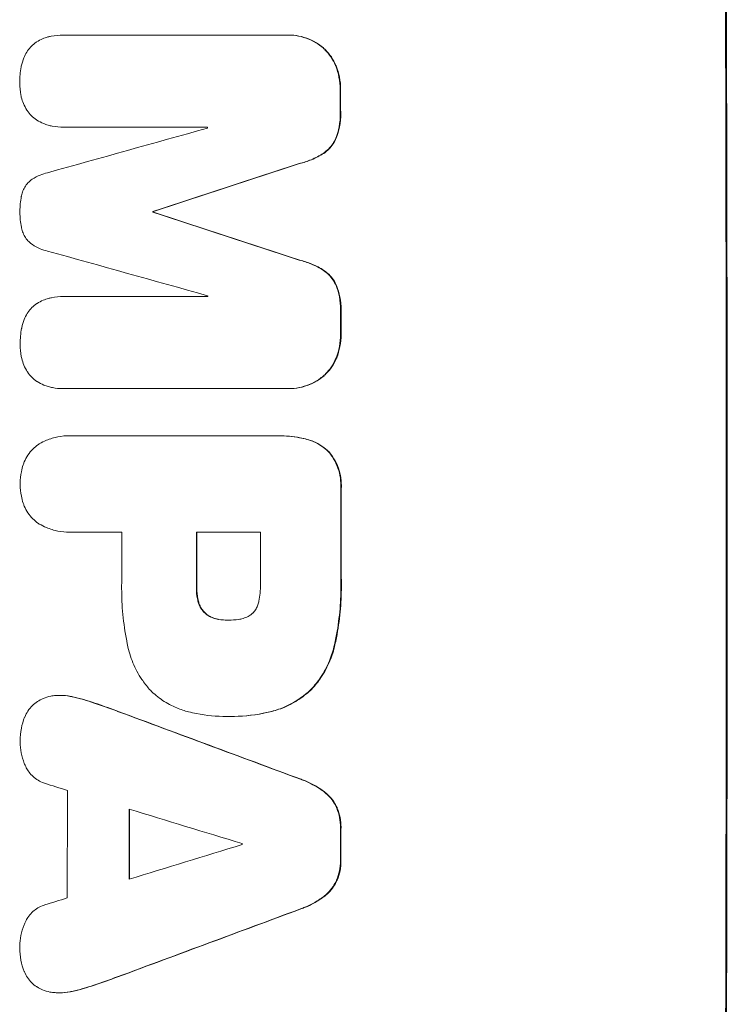
# Model space of a CAD drawing. Units: millimetres. Extents: x -3839 to 3052, y -3728 to 3682.
# Drawn here: x -1928 to -1850, y 1000 to 1109 of the extents above; entities that cross this region are included whole.
import ezdxf

# ---------------------------------------------------------------- set-up
doc = ezdxf.new("R2010")
doc.units = ezdxf.units.MM
doc.header["$LTSCALE"] = 20
doc.layers.add('2d', color=230, linetype='Continuous')

msp = doc.modelspace()

# ---------------------------------------------------------------- linework, layer by layer
at = {"layer": '2d', "lineweight": 0}
for p, q in [((-1923.4, 1107.69), (-1923.45, 1107.69)), ((-1923.36, 1107.69), (-1898.72, 1107.69)), ((-1898.48, 1107.69), (-1898.53, 1107.69)), ((-1923.35, 1097.48), (-1923.41, 1097.48)), ((-1907.47, 1097.48), (-1923.34, 1097.48)), ((-1913.45, 1088.14), (-1913.5, 1088.14)), ((-1913.45, 1088.06), (-1913.5, 1088.06)), ((-1923.34, 1078.71), (-1923.39, 1078.71)), ((-1923.31, 1078.71), (-1907.43, 1078.71)), ((-1923.44, 1068.51), (-1923.49, 1068.51)), ((-1898.65, 1068.51), (-1923.3, 1068.51)), ((-1898.42, 1068.51), (-1898.47, 1068.51)), ((-1922.69, 1063.29), (-1922.74, 1063.29)), ((-1922.48, 1063.28), (-1899.84, 1063.28)), ((-1899.52, 1063.29), (-1899.57, 1063.29)), ((-1922.68, 1052.61), (-1922.74, 1052.61)), ((-1916.95, 1052.61), (-1922.47, 1052.61)), ((-1901.59, 1052.61), (-1908.68, 1052.61)), ((-1905.15, 1042.85), (-1905.2, 1042.85)), ((-1923.74, 1034.51), (-1923.79, 1034.51)), ((-1905.31, 1032.17), (-1905.36, 1032.17)), ((-1904.93, 1032.17), (-1904.99, 1032.17)), ((-1923.81, 1001.55), (-1923.86, 1001.55))]:
    msp.add_line(p, q, dxfattribs=at)
at = {"layer": '2d', "lineweight": 0, "extrusion": (0, 0, -1)}
for centre, major_axis, ratio, start_param, end_param in [((-1907.48, 1051.95), (0, -1098), 0.052336, -1.68328, -1.458313), ((-1950.12, 1051.95), (0, -1097), 0.052336, -1.616053, -1.613939), ((-2081.29, 1051.95), (-3347.33, -1096.87), 0.005076, -1.624125, -1.619282), ((-1970.88, 1051.95), (0, -1097), 0.052336, -1.603793, -1.603714), ((-1860.79, 1051.95), (3345.43, -1096.87), 0.005081, -1.588217, -1.583372), ((-1950.12, 1051.95), (0, -1097), 0.052336, -1.593568, -1.591464), ((-1950.11, 1051.95), (0, -1097), 0.052336, -1.575792, -1.566766), ((-1966.09, 1051.95), (0, -1097), 0.052336, -1.571397, -1.565877), ((-2026.51, 1051.95), (2953.24, -1096.84), 0.006346, -1.5362, -1.529334), ((-1973.52, 1051.95), (0, -1097), 0.052336, -1.543411, -1.536312), ((-1950.12, 1051.95), (0, -1097), 0.052336, -1.541478, -1.538247), ((-1843.98, 1051.95), (-2951.04, -1096.84), 0.006354, -1.550412, -1.543536)]:
    msp.add_ellipse(centre, major_axis=major_axis, ratio=ratio, start_param=start_param, end_param=end_param, dxfattribs=at)
at = {"layer": '2d', "lineweight": 0}
for centre, major_axis, ratio, start_param, end_param in [((-1907.48, 1051.95), (0, 1100), 0.052336, -1.683074, -1.458518), ((-1950.12, 1051.95), (0, 1098), 0.052336, -1.527693, -1.52558), ((-2127.79, 1051.95), (-3935.68, -1096.9), 0.003773, 1.621248, 1.625756), ((-1964.83, 1051.95), (0, 1097), 0.052336, -1.529373, -1.52928), ((-2081.29, 1051.95), (3350.38, 1097.87), 0.005076, -1.522341, -1.517502), ((-1970.88, 1051.95), (0, 1098), 0.052336, -1.537909, -1.53783), ((-1860.79, 1051.95), (-3348.48, 1097.87), 0.005081, -1.558246, -1.553405), ((-1868.76, 1051.95), (3924.4, -1096.9), 0.003793, 1.581712, 1.58623), ((-1964.83, 1051.95), (0, 1097), 0.052336, -1.546403, -1.546311), ((-1950.12, 1051.95), (0, 1098), 0.052336, -1.550147, -1.548045), ((-1950.11, 1051.95), (0, 1098), 0.052336, -1.574823, -1.565805), ((-1974.37, 1051.95), (0, 1097), 0.052336, -1.575188, -1.570196), ((-1966.09, 1051.95), (0, 1098), 0.052336, -1.575711, -1.570196), ((-1959.01, 1051.95), (0, 1097), 0.052336, -1.575233, -1.570196), ((-2026.51, 1051.95), (-2955.93, 1097.84), 0.006346, -1.612236, -1.605376), ((-2069.27, 1051.95), (3487.06, -1096.88), 0.004713, 1.530312, 1.531036), ((-1980.36, 1051.95), (0, 1097), 0.052336, -1.607164, -1.596298), ((-2071.64, 1051.95), (3583.99, -1096.88), 0.004483, 1.52527, 1.528764), ((-1973.52, 1051.95), (0, 1098), 0.052336, -1.605234, -1.598171), ((-1950.12, 1051.95), (0, 1098), 0.052336, -1.603316, -1.600088), ((-1850.59, 1051.95), (-3565.97, -1096.88), 0.004525, 1.551021, 1.554533), ((-1961.01, 1051.95), (0, 1097), 0.052336, -1.601769, -1.601675), ((-1851.71, 1051.95), (-3538.83, -1096.88), 0.004588, 1.548517, 1.549231), ((-1843.98, 1051.95), (2953.73, 1097.84), 0.006354, -1.598016, -1.591147)]:
    msp.add_ellipse(centre, major_axis=major_axis, ratio=ratio, start_param=start_param, end_param=end_param, dxfattribs=at)
for points, knots in [([(-1925.13, 1107.48), (-1925.01, 1107.51), (-1924.89, 1107.54), (-1924.33, 1107.65), (-1923.88, 1107.69), (-1923.45, 1107.69), (-1923.42, 1107.69), (-1923.39, 1107.69), (-1923.36, 1107.69)], [-1.645817, -1.645817, -1.645817, -1.645817, -1.30148, -1.30148, 0, 0, 0, 0.084765, 0.084765, 0.084765, 0.084765]), ([(-1898.72, 1107.69), (-1898.65, 1107.69), (-1898.59, 1107.69), (-1898.53, 1107.69), (-1898.15, 1107.69), (-1897.77, 1107.66), (-1897, 1107.51), (-1896.62, 1107.39), (-1895.88, 1107.09), (-1895.53, 1106.9), (-1895.01, 1106.55), (-1894.83, 1106.41), (-1894.66, 1106.27)], [-0.190975, -0.190975, -0.190975, -0.190975, 0, 0, 0, 1.1224, 1.1224, 2.244799, 2.244799, 3.367199, 3.367199, 4.024468, 4.024468, 4.024468, 4.024468]), ([(-1894.61, 1106.27), (-1894.78, 1106.41), (-1894.96, 1106.55), (-1895.48, 1106.9), (-1895.83, 1107.09), (-1896.56, 1107.39), (-1896.95, 1107.51), (-1897.71, 1107.66), (-1898.1, 1107.69), (-1898.48, 1107.69)], [-4.024467, -4.024467, -4.024467, -4.024467, -3.367199, -3.367199, -2.2448, -2.2448, -1.1224, -1.1224, 0, 0, 0, 0]), ([(-1927.47, 1105.81), (-1927.44, 1105.85), (-1927.42, 1105.89), (-1927.26, 1106.13), (-1927.11, 1106.31), (-1926.79, 1106.63), (-1926.61, 1106.78), (-1926.4, 1106.92), (-1926.39, 1106.93), (-1926.38, 1106.93)], [18.153284, 18.153284, 18.153284, 18.153284, 18.29473, 18.29473, 18.972541, 18.972541, 19.649899, 19.649899, 19.687511, 19.687511, 19.687511, 19.687511]), ([(-1926.38, 1106.93), (-1926.17, 1107.07), (-1925.94, 1107.19), (-1925.52, 1107.37), (-1925.32, 1107.43), (-1925.13, 1107.48)], [23.208952, 23.208952, 23.208952, 23.208952, 23.930918, 23.930918, 24.508643, 24.508643, 24.508643, 24.508643]), ([(-1928.07, 1104.23), (-1928.01, 1104.55), (-1927.92, 1104.86), (-1927.7, 1105.38), (-1927.59, 1105.6), (-1927.47, 1105.81)], [23.59196, 23.59196, 23.59196, 23.59196, 24.504981, 24.504981, 25.197876, 25.197876, 25.197876, 25.197876]), ([(-1894.66, 1106.27), (-1894.59, 1106.2), (-1894.52, 1106.13), (-1894.21, 1105.83), (-1893.99, 1105.56), (-1893.59, 1104.97), (-1893.42, 1104.66), (-1893.28, 1104.31), (-1893.27, 1104.29), (-1893.26, 1104.27)], [3.753803, 3.753803, 3.753803, 3.753803, 4.041376, 4.041376, 5.052976, 5.052976, 6.064576, 6.064576, 6.12221, 6.12221, 6.12221, 6.12221]), ([(-1893.21, 1104.27), (-1893.22, 1104.29), (-1893.22, 1104.31), (-1893.37, 1104.66), (-1893.54, 1104.97), (-1893.94, 1105.56), (-1894.16, 1105.83), (-1894.47, 1106.13), (-1894.54, 1106.2), (-1894.61, 1106.27)], [26.227314, 26.227314, 26.227314, 26.227314, 26.284947, 26.284947, 27.296544, 27.296544, 28.308142, 28.308142, 28.595717, 28.595717, 28.595717, 28.595717]), ([(-1928.25, 1102.38), (-1928.25, 1102.41), (-1928.25, 1102.44), (-1928.25, 1103.02), (-1928.2, 1103.6), (-1928.08, 1104.19), (-1928.08, 1104.21), (-1928.07, 1104.23)], [39.712576, 39.712576, 39.712576, 39.712576, 39.799476, 39.799476, 41.459042, 41.459042, 41.527103, 41.527103, 41.527103, 41.527103]), ([(-1893.26, 1104.27), (-1893.1, 1103.87), (-1892.98, 1103.45), (-1892.81, 1102.58), (-1892.76, 1102.13), (-1892.76, 1101.65), (-1892.76, 1101.62), (-1892.76, 1101.58)], [7.998399, 7.998399, 7.998399, 7.998399, 9.221993, 9.221993, 10.53989, 10.53989, 10.645394, 10.645394, 10.645394, 10.645394]), ([(-1892.71, 1101.58), (-1892.71, 1101.62), (-1892.71, 1101.65), (-1892.71, 1102.13), (-1892.75, 1102.58), (-1892.93, 1103.45), (-1893.05, 1103.87), (-1893.21, 1104.27)], [31.511532, 31.511532, 31.511532, 31.511532, 31.617035, 31.617035, 32.935334, 32.935334, 34.15857, 34.15857, 34.15857, 34.15857]), ([(-1928.07, 1100.81), (-1928.08, 1100.89), (-1928.1, 1100.98), (-1928.2, 1101.49), (-1928.25, 1101.92), (-1928.25, 1102.36), (-1928.25, 1102.37), (-1928.25, 1102.38)], [28.652609, 28.652609, 28.652609, 28.652609, 28.894819, 28.894819, 30.15145, 30.15145, 30.193896, 30.193896, 30.193896, 30.193896]), ([(-1927.45, 1099.37), (-1927.6, 1099.6), (-1927.73, 1099.85), (-1927.93, 1100.34), (-1928.01, 1100.57), (-1928.07, 1100.81)], [18.151421, 18.151421, 18.151421, 18.151421, 18.932999, 18.932999, 19.633798, 19.633798, 19.633798, 19.633798]), ([(-1926.36, 1098.28), (-1926.37, 1098.28), (-1926.37, 1098.28), (-1926.59, 1098.43), (-1926.78, 1098.59), (-1927.12, 1098.93), (-1927.28, 1099.12), (-1927.43, 1099.35), (-1927.44, 1099.36), (-1927.45, 1099.37)], [13.730173, 13.730173, 13.730173, 13.730173, 13.751427, 13.751427, 14.474839, 14.474839, 15.199027, 15.199027, 15.246717, 15.246717, 15.246717, 15.246717]), ([(-1892.76, 1099.26), (-1892.75, 1099.17), (-1892.75, 1099.08), (-1892.75, 1098.51), (-1892.79, 1098.01), (-1892.97, 1097.1), (-1893.09, 1096.68), (-1893.24, 1096.27)], [11.225392, 11.225392, 11.225392, 11.225392, 11.50369, 11.50369, 12.941834, 12.941834, 14.170838, 14.170838, 14.170838, 14.170838]), ([(-1893.19, 1096.27), (-1893.04, 1096.68), (-1892.92, 1097.1), (-1892.74, 1098.01), (-1892.7, 1098.51), (-1892.7, 1099.08), (-1892.7, 1099.17), (-1892.7, 1099.26)], [31.840962, 31.840962, 31.840962, 31.840962, 33.069964, 33.069964, 34.508106, 34.508106, 34.786404, 34.786404, 34.786404, 34.786404]), ([(-1925.1, 1097.71), (-1925.28, 1097.76), (-1925.45, 1097.82), (-1925.88, 1097.99), (-1926.13, 1098.12), (-1926.36, 1098.28)], [14.572282, 14.572282, 14.572282, 14.572282, 15.089744, 15.089744, 15.879698, 15.879698, 15.879698, 15.879698]), ([(-1923.34, 1097.48), (-1923.36, 1097.48), (-1923.38, 1097.48), (-1923.81, 1097.48), (-1924.23, 1097.52), (-1924.8, 1097.63), (-1924.95, 1097.67), (-1925.1, 1097.71)], [19.484361, 19.484361, 19.484361, 19.484361, 19.550853, 19.550853, 20.772323, 20.772323, 21.214634, 21.214634, 21.214634, 21.214634]), ([(-1893.24, 1096.27), (-1893.34, 1096.05), (-1893.45, 1095.84), (-1893.73, 1095.43), (-1893.89, 1095.23), (-1894.24, 1094.89), (-1894.43, 1094.73), (-1894.63, 1094.58)], [7.499221, 7.499221, 7.499221, 7.499221, 8.175463, 8.175463, 8.918899, 8.918899, 9.640621, 9.640621, 9.640621, 9.640621]), ([(-1894.58, 1094.58), (-1894.37, 1094.73), (-1894.18, 1094.89), (-1893.84, 1095.23), (-1893.68, 1095.43), (-1893.4, 1095.84), (-1893.29, 1096.05), (-1893.19, 1096.27)], [14.139242, 14.139242, 14.139242, 14.139242, 14.861562, 14.861562, 15.604842, 15.604842, 16.280637, 16.280637, 16.280637, 16.280637]), ([(-1894.63, 1094.58), (-1895.06, 1094.31), (-1895.51, 1094.08), (-1896.41, 1093.7), (-1896.86, 1093.56), (-1897.31, 1093.45)], [21.75316, 21.75316, 21.75316, 21.75316, 23.1951, 23.1951, 24.515263, 24.515263, 24.515263, 24.515263]), ([(-1897.26, 1093.45), (-1896.81, 1093.56), (-1896.36, 1093.7), (-1895.46, 1094.08), (-1895.01, 1094.31), (-1894.58, 1094.58)], [28.497615, 28.497615, 28.497615, 28.497615, 29.817779, 29.817779, 31.259717, 31.259717, 31.259717, 31.259717]), ([(-1927.09, 1091.55), (-1927.02, 1091.61), (-1926.94, 1091.66), (-1926.59, 1091.89), (-1926.3, 1092.05), (-1925.73, 1092.29), (-1925.46, 1092.38), (-1925.18, 1092.44)], [27.050214, 27.050214, 27.050214, 27.050214, 27.313462, 27.313462, 28.255173, 28.255173, 29.06328, 29.06328, 29.06328, 29.06328]), ([(-1928.07, 1089.82), (-1928.07, 1089.84), (-1928.06, 1089.85), (-1928.02, 1090.06), (-1927.96, 1090.25), (-1927.81, 1090.62), (-1927.72, 1090.8), (-1927.5, 1091.12), (-1927.38, 1091.27), (-1927.19, 1091.46), (-1927.14, 1091.5), (-1927.09, 1091.55)], [14.021832, 14.021832, 14.021832, 14.021832, 14.069698, 14.069698, 14.632682, 14.632682, 15.195666, 15.195666, 15.75865, 15.75865, 15.967636, 15.967636, 15.967636, 15.967636]), ([(-1928.22, 1088.11), (-1928.22, 1088.14), (-1928.22, 1088.16), (-1928.22, 1088.72), (-1928.17, 1089.27), (-1928.07, 1089.82)], [39.670239, 39.670239, 39.670239, 39.670239, 39.752708, 39.752708, 41.348273, 41.348273, 41.348273, 41.348273]), ([(-1928.06, 1086.39), (-1928.17, 1086.93), (-1928.22, 1087.48), (-1928.22, 1088.04), (-1928.22, 1088.07), (-1928.22, 1088.11)], [37.273304, 37.273304, 37.273304, 37.273304, 38.851695, 38.851695, 38.958269, 38.958269, 38.958269, 38.958269]), ([(-1927.08, 1084.65), (-1927.14, 1084.7), (-1927.19, 1084.75), (-1927.37, 1084.94), (-1927.5, 1085.08), (-1927.71, 1085.4), (-1927.8, 1085.58), (-1927.95, 1085.94), (-1928.01, 1086.12), (-1928.05, 1086.34), (-1928.06, 1086.37), (-1928.06, 1086.39)], [10.817309, 10.817309, 10.817309, 10.817309, 11.039877, 11.039877, 11.592038, 11.592038, 12.1442, 12.1442, 12.696361, 12.696361, 12.772468, 12.772468, 12.772468, 12.772468]), ([(-1925.16, 1083.76), (-1925.44, 1083.82), (-1925.72, 1083.91), (-1926.28, 1084.14), (-1926.57, 1084.3), (-1926.92, 1084.53), (-1927, 1084.59), (-1927.08, 1084.65)], [15.487269, 15.487269, 15.487269, 15.487269, 16.303901, 16.303901, 17.209524, 17.209524, 17.502332, 17.502332, 17.502332, 17.502332]), ([(-1897.29, 1082.74), (-1896.84, 1082.64), (-1896.39, 1082.5), (-1895.48, 1082.12), (-1895.03, 1081.89), (-1894.61, 1081.61)], [1.773365, 1.773365, 1.773365, 1.773365, 3.10445, 3.10445, 4.537396, 4.537396, 4.537396, 4.537396]), ([(-1894.56, 1081.61), (-1894.98, 1081.89), (-1895.43, 1082.12), (-1896.33, 1082.5), (-1896.78, 1082.64), (-1897.24, 1082.74)], [45.135602, 45.135602, 45.135602, 45.135602, 46.568768, 46.568768, 47.899621, 47.899621, 47.899621, 47.899621]), ([(-1894.61, 1081.61), (-1894.4, 1081.47), (-1894.21, 1081.31), (-1893.87, 1080.97), (-1893.7, 1080.77), (-1893.43, 1080.36), (-1893.31, 1080.15), (-1893.21, 1079.92)], [2.229384, 2.229384, 2.229384, 2.229384, 2.952858, 2.952858, 3.691331, 3.691331, 4.371128, 4.371128, 4.371128, 4.371128]), ([(-1893.16, 1079.92), (-1893.26, 1080.15), (-1893.37, 1080.36), (-1893.65, 1080.77), (-1893.81, 1080.97), (-1894.16, 1081.31), (-1894.35, 1081.47), (-1894.56, 1081.61)], [19.255436, 19.255436, 19.255436, 19.255436, 19.935233, 19.935233, 20.673706, 20.673706, 21.397179, 21.397179, 21.397179, 21.397179]), ([(-1893.21, 1079.92), (-1893.05, 1079.52), (-1892.93, 1079.09), (-1892.76, 1078.2), (-1892.71, 1077.73), (-1892.71, 1077.16), (-1892.71, 1077.04), (-1892.72, 1076.93)], [8.369266, 8.369266, 8.369266, 8.369266, 9.60801, 9.60801, 10.980715, 10.980715, 11.316351, 11.316351, 11.316351, 11.316351]), ([(-1892.67, 1076.93), (-1892.66, 1077.04), (-1892.66, 1077.16), (-1892.66, 1077.73), (-1892.7, 1078.2), (-1892.88, 1079.09), (-1893, 1079.52), (-1893.16, 1079.92)], [32.605065, 32.605065, 32.605065, 32.605065, 32.9407, 32.9407, 34.313405, 34.313405, 35.552149, 35.552149, 35.552149, 35.552149]), ([(-1926.33, 1077.95), (-1926.11, 1078.09), (-1925.89, 1078.21), (-1925.46, 1078.39), (-1925.27, 1078.45), (-1925.07, 1078.5)], [23.197907, 23.197907, 23.197907, 23.197907, 23.919976, 23.919976, 24.497335, 24.497335, 24.497335, 24.497335]), ([(-1925.07, 1078.5), (-1924.95, 1078.53), (-1924.84, 1078.56), (-1924.27, 1078.67), (-1923.83, 1078.71), (-1923.39, 1078.71), (-1923.36, 1078.71), (-1923.34, 1078.71), (-1923.31, 1078.71)], [-1.645722, -1.645722, -1.645722, -1.645722, -1.301218, -1.301218, 0, 0, 0, 0.084765, 0.084765, 0.084765, 0.084765]), ([(-1927.41, 1076.83), (-1927.39, 1076.87), (-1927.36, 1076.91), (-1927.2, 1077.15), (-1927.05, 1077.33), (-1926.73, 1077.65), (-1926.55, 1077.8), (-1926.35, 1077.94), (-1926.34, 1077.95), (-1926.33, 1077.95)], [18.144523, 18.144523, 18.144523, 18.144523, 18.286115, 18.286115, 18.963471, 18.963471, 19.640645, 19.640645, 19.677993, 19.677993, 19.677993, 19.677993]), ([(-1928.02, 1075.25), (-1927.96, 1075.57), (-1927.86, 1075.88), (-1927.65, 1076.4), (-1927.54, 1076.62), (-1927.41, 1076.83)], [23.581286, 23.581286, 23.581286, 23.581286, 24.49388, 24.49388, 25.185987, 25.185987, 25.185987, 25.185987]), ([(-1928.2, 1073.4), (-1928.2, 1073.43), (-1928.2, 1073.46), (-1928.2, 1074.04), (-1928.15, 1074.61), (-1928.03, 1075.21), (-1928.03, 1075.23), (-1928.02, 1075.25)], [39.69596, 39.69596, 39.69596, 39.69596, 39.782785, 39.782785, 41.44058, 41.44058, 41.508919, 41.508919, 41.508919, 41.508919]), ([(-1892.72, 1074.62), (-1892.71, 1074.59), (-1892.71, 1074.56), (-1892.71, 1074.08), (-1892.76, 1073.62), (-1892.93, 1072.75), (-1893.05, 1072.33), (-1893.21, 1071.93)], [10.546313, 10.546313, 10.546313, 10.546313, 10.643046, 10.643046, 11.973476, 11.973476, 13.195189, 13.195189, 13.195189, 13.195189]), ([(-1893.15, 1071.93), (-1892.99, 1072.33), (-1892.87, 1072.75), (-1892.7, 1073.62), (-1892.66, 1074.08), (-1892.66, 1074.56), (-1892.66, 1074.59), (-1892.66, 1074.62)], [29.375792, 29.375792, 29.375792, 29.375792, 30.597549, 30.597549, 31.927928, 31.927928, 32.024661, 32.024661, 32.024661, 32.024661]), ([(-1928.02, 1071.83), (-1928.04, 1071.91), (-1928.06, 1072), (-1928.16, 1072.51), (-1928.2, 1072.94), (-1928.2, 1073.38), (-1928.2, 1073.39), (-1928.2, 1073.4)], [28.641099, 28.641099, 28.641099, 28.641099, 28.882919, 28.882919, 30.138742, 30.138742, 30.181151, 30.181151, 30.181151, 30.181151]), ([(-1927.41, 1070.39), (-1927.55, 1070.62), (-1927.68, 1070.87), (-1927.89, 1071.35), (-1927.96, 1071.59), (-1928.02, 1071.83)], [18.144535, 18.144535, 18.144535, 18.144535, 18.925391, 18.925391, 19.625949, 19.625949, 19.625949, 19.625949]), ([(-1893.21, 1071.93), (-1893.21, 1071.91), (-1893.22, 1071.89), (-1893.37, 1071.54), (-1893.53, 1071.23), (-1893.93, 1070.64), (-1894.15, 1070.37), (-1894.45, 1070.07), (-1894.53, 1070), (-1894.6, 1069.93)], [10.017009, 10.017009, 10.017009, 10.017009, 10.076482, 10.076482, 11.08414, 11.08414, 12.091798, 12.091798, 12.383552, 12.383552, 12.383552, 12.383552]), ([(-1894.55, 1069.93), (-1894.47, 1070), (-1894.4, 1070.07), (-1894.1, 1070.37), (-1893.87, 1070.64), (-1893.48, 1071.23), (-1893.31, 1071.54), (-1893.17, 1071.89), (-1893.16, 1071.91), (-1893.15, 1071.93)], [19.860436, 19.860436, 19.860436, 19.860436, 20.15219, 20.15219, 21.159847, 21.159847, 22.167505, 22.167505, 22.226978, 22.226978, 22.226978, 22.226978]), ([(-1926.32, 1069.3), (-1926.32, 1069.3), (-1926.33, 1069.3), (-1926.54, 1069.45), (-1926.74, 1069.61), (-1927.08, 1069.95), (-1927.24, 1070.14), (-1927.39, 1070.37), (-1927.4, 1070.38), (-1927.41, 1070.39)], [13.725071, 13.725071, 13.725071, 13.725071, 13.746719, 13.746719, 14.470193, 14.470193, 15.193736, 15.193736, 15.241017, 15.241017, 15.241017, 15.241017]), ([(-1894.6, 1069.93), (-1894.77, 1069.79), (-1894.94, 1069.66), (-1895.46, 1069.31), (-1895.81, 1069.12), (-1896.55, 1068.81), (-1896.93, 1068.7), (-1897.7, 1068.55), (-1898.09, 1068.51), (-1898.53, 1068.51), (-1898.59, 1068.51), (-1898.65, 1068.51)], [14.029014, 14.029014, 14.029014, 14.029014, 14.672203, 14.672203, 15.800666, 15.800666, 16.929128, 16.929128, 18.057591, 18.057591, 18.24093, 18.24093, 18.24093, 18.24093]), ([(-1898.42, 1068.51), (-1898.04, 1068.51), (-1897.65, 1068.55), (-1896.88, 1068.7), (-1896.49, 1068.81), (-1895.76, 1069.12), (-1895.4, 1069.31), (-1894.89, 1069.66), (-1894.71, 1069.79), (-1894.55, 1069.93)], [18.057588, 18.057588, 18.057588, 18.057588, 19.18605, 19.18605, 20.314513, 20.314513, 21.442976, 21.442976, 22.086164, 22.086164, 22.086164, 22.086164]), ([(-1925.06, 1068.73), (-1925.24, 1068.78), (-1925.41, 1068.84), (-1925.84, 1069.01), (-1926.09, 1069.14), (-1926.32, 1069.3)], [14.566472, 14.566472, 14.566472, 14.566472, 15.083659, 15.083659, 15.873674, 15.873674, 15.873674, 15.873674]), ([(-1923.3, 1068.51), (-1923.36, 1068.51), (-1923.43, 1068.51), (-1923.86, 1068.51), (-1924.23, 1068.55), (-1924.76, 1068.65), (-1924.91, 1068.69), (-1925.06, 1068.73)], [17.378764, 17.378764, 17.378764, 17.378764, 17.572183, 17.572183, 18.670314, 18.670314, 19.110866, 19.110866, 19.110866, 19.110866]), ([(-1926.08, 1062.39), (-1925.82, 1062.54), (-1925.56, 1062.67), (-1924.87, 1062.95), (-1924.45, 1063.08), (-1923.59, 1063.25), (-1923.16, 1063.29), (-1922.74, 1063.29), (-1922.66, 1063.29), (-1922.57, 1063.29), (-1922.48, 1063.28)], [-3.342079, -3.342079, -3.342079, -3.342079, -2.501367, -2.501367, -1.250684, -1.250684, 0, 0, 0, 0.26721, 0.26721, 0.26721, 0.26721]), ([(-1899.84, 1063.28), (-1899.75, 1063.28), (-1899.66, 1063.29), (-1899.57, 1063.29), (-1898.82, 1063.29), (-1898.04, 1063.21), (-1896.99, 1063.01), (-1896.72, 1062.95), (-1896.45, 1062.87)], [-0.26474, -0.26474, -0.26474, -0.26474, 0, 0, 0, 2.265395, 2.265395, 3.056731, 3.056731, 3.056731, 3.056731]), ([(-1896.4, 1062.87), (-1896.67, 1062.95), (-1896.94, 1063.01), (-1897.98, 1063.21), (-1898.76, 1063.29), (-1899.52, 1063.29)], [-3.056731, -3.056731, -3.056731, -3.056731, -2.265395, -2.265395, 0, 0, 0, 0]), ([(-1896.45, 1062.87), (-1896.21, 1062.81), (-1895.98, 1062.73), (-1895.43, 1062.51), (-1895.12, 1062.34), (-1894.55, 1061.96), (-1894.29, 1061.74), (-1894.06, 1061.51), (-1894.06, 1061.5), (-1894.05, 1061.5)], [1.272546, 1.272546, 1.272546, 1.272546, 1.968292, 1.968292, 2.952438, 2.952438, 3.936585, 3.936585, 3.943441, 3.943441, 3.943441, 3.943441]), ([(-1894, 1061.5), (-1894, 1061.5), (-1894.01, 1061.51), (-1894.24, 1061.74), (-1894.5, 1061.96), (-1895.07, 1062.34), (-1895.38, 1062.51), (-1895.93, 1062.73), (-1896.16, 1062.81), (-1896.4, 1062.87)], [27.549453, 27.549453, 27.549453, 27.549453, 27.556309, 27.556309, 28.540455, 28.540455, 29.524602, 29.524602, 30.220348, 30.220348, 30.220348, 30.220348]), ([(-1927.87, 1060.07), (-1927.83, 1060.18), (-1927.79, 1060.29), (-1927.64, 1060.66), (-1927.5, 1060.91), (-1927.18, 1061.39), (-1927, 1061.61), (-1926.62, 1061.99), (-1926.4, 1062.17), (-1926.14, 1062.35), (-1926.11, 1062.37), (-1926.08, 1062.39)], [20.905544, 20.905544, 20.905544, 20.905544, 21.227911, 21.227911, 22.044379, 22.044379, 22.860848, 22.860848, 23.677305, 23.677305, 23.776444, 23.776444, 23.776444, 23.776444]), ([(-1894.05, 1061.5), (-1893.91, 1061.34), (-1893.78, 1061.16), (-1893.44, 1060.66), (-1893.26, 1060.33), (-1892.97, 1059.62), (-1892.86, 1059.25), (-1892.72, 1058.52), (-1892.68, 1058.15), (-1892.68, 1057.67), (-1892.69, 1057.55), (-1892.69, 1057.43)], [4.739961, 4.739961, 4.739961, 4.739961, 5.378946, 5.378946, 6.454744, 6.454744, 7.530542, 7.530542, 8.60634, 8.60634, 8.958498, 8.958498, 8.958498, 8.958498]), ([(-1892.64, 1057.43), (-1892.63, 1057.55), (-1892.63, 1057.67), (-1892.63, 1058.15), (-1892.66, 1058.52), (-1892.81, 1059.25), (-1892.92, 1059.62), (-1893.21, 1060.33), (-1893.39, 1060.66), (-1893.73, 1061.16), (-1893.86, 1061.34), (-1894, 1061.5)], [25.466659, 25.466659, 25.466659, 25.466659, 25.818817, 25.818817, 26.894623, 26.894623, 27.97043, 27.97043, 29.046236, 29.046236, 29.685197, 29.685197, 29.685197, 29.685197]), ([(-1928.19, 1057.95), (-1928.19, 1057.98), (-1928.19, 1058.01), (-1928.19, 1058.45), (-1928.15, 1058.88), (-1928.01, 1059.56), (-1927.95, 1059.82), (-1927.87, 1060.07)], [29.75617, 29.75617, 29.75617, 29.75617, 29.842971, 29.842971, 31.086447, 31.086447, 31.836467, 31.836467, 31.836467, 31.836467]), ([(-1927.87, 1055.82), (-1927.95, 1056.08), (-1928.01, 1056.33), (-1928.15, 1057.01), (-1928.19, 1057.44), (-1928.19, 1057.88), (-1928.19, 1057.91), (-1928.19, 1057.95)], [27.506744, 27.506744, 27.506744, 27.506744, 28.260238, 28.260238, 29.488942, 29.488942, 29.591786, 29.591786, 29.591786, 29.591786]), ([(-1926.08, 1053.5), (-1926.11, 1053.52), (-1926.14, 1053.55), (-1926.41, 1053.72), (-1926.62, 1053.9), (-1927, 1054.29), (-1927.18, 1054.5), (-1927.5, 1054.97), (-1927.63, 1055.23), (-1927.79, 1055.6), (-1927.83, 1055.71), (-1927.87, 1055.82)], [15.311043, 15.311043, 15.311043, 15.311043, 15.418105, 15.418105, 16.22958, 16.22958, 17.041058, 17.041058, 17.852537, 17.852537, 18.183197, 18.183197, 18.183197, 18.183197]), ([(-1922.47, 1052.61), (-1922.56, 1052.61), (-1922.65, 1052.61), (-1923.15, 1052.61), (-1923.59, 1052.65), (-1924.45, 1052.81), (-1924.87, 1052.94), (-1925.56, 1053.23), (-1925.82, 1053.36), (-1926.08, 1053.5)], [19.841289, 19.841289, 19.841289, 19.841289, 20.102895, 20.102895, 21.359309, 21.359309, 22.615723, 22.615723, 23.449736, 23.449736, 23.449736, 23.449736]), ([(-1916.31, 1040.1), (-1916.34, 1040.25), (-1916.37, 1040.4), (-1916.59, 1041.53), (-1916.73, 1042.5), (-1916.92, 1044.45), (-1916.96, 1045.41), (-1916.96, 1046.62), (-1916.96, 1046.87), (-1916.95, 1047.13)], [130.386103, 130.386103, 130.386103, 130.386103, 130.821498, 130.821498, 133.665597, 133.665597, 136.509696, 136.509696, 137.281713, 137.281713, 137.281713, 137.281713]), ([(-1908.68, 1046.56), (-1908.68, 1046.5), (-1908.68, 1046.45), (-1908.68, 1046.02), (-1908.65, 1045.62), (-1908.55, 1045.13), (-1908.53, 1045.04), (-1908.51, 1044.94)], [9.012998, 9.012998, 9.012998, 9.012998, 9.168545, 9.168545, 10.314641, 10.314641, 10.596869, 10.596869, 10.596869, 10.596869]), ([(-1908.45, 1044.94), (-1908.48, 1045.04), (-1908.5, 1045.13), (-1908.59, 1045.62), (-1908.63, 1046.02), (-1908.63, 1046.45), (-1908.63, 1046.5), (-1908.63, 1046.56)], [26.077532, 26.077532, 26.077532, 26.077532, 26.359768, 26.359768, 27.505855, 27.505855, 27.661402, 27.661402, 27.661402, 27.661402]), ([(-1901.76, 1044.94), (-1901.64, 1045.55), (-1901.59, 1046.17), (-1901.59, 1046.87), (-1901.59, 1046.98), (-1901.59, 1047.08)], [42.669146, 42.669146, 42.669146, 42.669146, 44.45714, 44.45714, 44.776005, 44.776005, 44.776005, 44.776005]), ([(-1892.69, 1047.53), (-1892.68, 1047.21), (-1892.68, 1046.9), (-1892.68, 1045.66), (-1892.72, 1044.71), (-1892.91, 1042.81), (-1893.04, 1041.85), (-1893.28, 1040.63), (-1893.34, 1040.37), (-1893.4, 1040.1)], [43.662092, 43.662092, 43.662092, 43.662092, 44.601941, 44.601941, 47.389802, 47.389802, 50.177663, 50.177663, 50.945443, 50.945443, 50.945443, 50.945443]), ([(-1893.35, 1040.1), (-1893.29, 1040.37), (-1893.23, 1040.63), (-1892.99, 1041.85), (-1892.85, 1042.81), (-1892.67, 1044.71), (-1892.63, 1045.66), (-1892.63, 1046.9), (-1892.63, 1047.21), (-1892.64, 1047.53)], [127.467338, 127.467338, 127.467338, 127.467338, 128.235226, 128.235226, 131.023029, 131.023029, 133.810833, 133.810833, 134.750682, 134.750682, 134.750682, 134.750682]), ([(-1908.51, 1044.94), (-1908.47, 1044.8), (-1908.43, 1044.67), (-1908.31, 1044.38), (-1908.23, 1044.22), (-1908.03, 1043.94), (-1907.93, 1043.8), (-1907.78, 1043.66), (-1907.75, 1043.63), (-1907.72, 1043.61)], [4.550756, 4.550756, 4.550756, 4.550756, 4.947632, 4.947632, 5.442399, 5.442399, 5.937167, 5.937167, 6.052898, 6.052898, 6.052898, 6.052898]), ([(-1907.67, 1043.61), (-1907.7, 1043.63), (-1907.73, 1043.66), (-1907.87, 1043.8), (-1907.98, 1043.94), (-1908.17, 1044.22), (-1908.26, 1044.38), (-1908.38, 1044.67), (-1908.42, 1044.8), (-1908.45, 1044.94)], [9.779534, 9.779534, 9.779534, 9.779534, 9.895265, 9.895265, 10.390033, 10.390033, 10.8848, 10.8848, 11.281676, 11.281676, 11.281676, 11.281676]), ([(-1902.47, 1043.61), (-1902.46, 1043.61), (-1902.45, 1043.62), (-1902.33, 1043.74), (-1902.23, 1043.86), (-1902.05, 1044.13), (-1901.97, 1044.28), (-1901.85, 1044.58), (-1901.8, 1044.74), (-1901.77, 1044.91), (-1901.76, 1044.93), (-1901.76, 1044.94)], [9.246192, 9.246192, 9.246192, 9.246192, 9.277038, 9.277038, 9.740894, 9.740894, 10.204751, 10.204751, 10.668607, 10.668607, 10.710232, 10.710232, 10.710232, 10.710232]), ([(-1907.72, 1043.61), (-1907.64, 1043.54), (-1907.56, 1043.47), (-1907.31, 1043.3), (-1907.13, 1043.21), (-1906.76, 1043.06), (-1906.57, 1043), (-1906.33, 1042.95), (-1906.29, 1042.95), (-1906.24, 1042.94)], [6.991815, 6.991815, 6.991815, 6.991815, 7.301315, 7.301315, 7.862953, 7.862953, 8.424591, 8.424591, 8.557868, 8.557868, 8.557868, 8.557868]), ([(-1906.19, 1042.94), (-1906.24, 1042.95), (-1906.28, 1042.95), (-1906.52, 1043), (-1906.71, 1043.06), (-1907.08, 1043.21), (-1907.25, 1043.3), (-1907.51, 1043.47), (-1907.59, 1043.54), (-1907.67, 1043.61)], [9.41459, 9.41459, 9.41459, 9.41459, 9.547864, 9.547864, 10.109499, 10.109499, 10.671134, 10.671134, 10.980643, 10.980643, 10.980643, 10.980643]), ([(-1904.01, 1042.94), (-1903.93, 1042.95), (-1903.85, 1042.96), (-1903.59, 1043.01), (-1903.4, 1043.07), (-1903.05, 1043.21), (-1902.88, 1043.3), (-1902.64, 1043.47), (-1902.55, 1043.54), (-1902.47, 1043.61)], [8.899952, 8.899952, 8.899952, 8.899952, 9.131179, 9.131179, 9.668303, 9.668303, 10.205427, 10.205427, 10.524717, 10.524717, 10.524717, 10.524717]), ([(-1906.24, 1042.94), (-1905.9, 1042.88), (-1905.57, 1042.85), (-1905.23, 1042.85), (-1905.21, 1042.85), (-1905.2, 1042.85)], [16.815346, 16.815346, 16.815346, 16.815346, 17.802865, 17.802865, 17.837061, 17.837061, 17.837061, 17.837061]), ([(-1905.2, 1042.85), (-1905.18, 1042.85), (-1905.15, 1042.85), (-1904.76, 1042.85), (-1904.38, 1042.88), (-1904.01, 1042.94)], [21.906338, 21.906338, 21.906338, 21.906338, 21.981248, 21.981248, 23.082221, 23.082221, 23.082221, 23.082221]), ([(-1913.9, 1035.21), (-1914.19, 1035.55), (-1914.47, 1035.91), (-1915.11, 1036.86), (-1915.45, 1037.49), (-1915.98, 1038.77), (-1916.18, 1039.44), (-1916.31, 1040.1)], [40.401319, 40.401319, 40.401319, 40.401319, 41.716935, 41.716935, 43.703518, 43.703518, 45.650266, 45.650266, 45.650266, 45.650266]), ([(-1893.4, 1040.1), (-1893.53, 1039.5), (-1893.72, 1038.91), (-1894.22, 1037.69), (-1894.56, 1037.07), (-1895.25, 1036.03), (-1895.59, 1035.6), (-1895.96, 1035.21)], [18.050905, 18.050905, 18.050905, 18.050905, 19.802764, 19.802764, 21.783154, 21.783154, 23.372091, 23.372091, 23.372091, 23.372091]), ([(-1895.91, 1035.21), (-1895.54, 1035.6), (-1895.2, 1036.03), (-1894.5, 1037.07), (-1894.17, 1037.69), (-1893.66, 1038.91), (-1893.48, 1039.5), (-1893.35, 1040.1)], [39.996982, 39.996982, 39.996982, 39.996982, 41.58604, 41.58604, 43.566388, 43.566388, 45.318166, 45.318166, 45.318166, 45.318166]), ([(-1926.28, 1033.83), (-1926.08, 1033.96), (-1925.86, 1034.08), (-1925.37, 1034.28), (-1925.09, 1034.37), (-1924.63, 1034.46), (-1924.45, 1034.48), (-1924.27, 1034.49)], [-2.319423, -2.319423, -2.319423, -2.319423, -1.623081, -1.623081, -0.811541, -0.811541, -0.284654, -0.284654, -0.284654, -0.284654]), ([(-1924.27, 1034.49), (-1924.11, 1034.5), (-1923.95, 1034.51), (-1923.79, 1034.51), (-1923.42, 1034.51), (-1923.04, 1034.47), (-1922.58, 1034.39), (-1922.51, 1034.37), (-1922.43, 1034.35)], [-0.473545, -0.473545, -0.473545, -0.473545, 0, 0, 0, 1.118073, 1.118073, 1.330999, 1.330999, 1.330999, 1.330999]), ([(-1922.38, 1034.35), (-1922.45, 1034.37), (-1922.53, 1034.39), (-1922.98, 1034.47), (-1923.37, 1034.51), (-1923.74, 1034.51)], [-1.330999, -1.330999, -1.330999, -1.330999, -1.118073, -1.118073, 0, 0, 0, 0]), ([(-1909.55, 1032.69), (-1909.99, 1032.8), (-1910.42, 1032.94), (-1911.4, 1033.35), (-1911.93, 1033.63), (-1912.91, 1034.29), (-1913.36, 1034.67), (-1913.81, 1035.12), (-1913.85, 1035.16), (-1913.9, 1035.21)], [29.238355, 29.238355, 29.238355, 29.238355, 30.53042, 30.53042, 32.226555, 32.226555, 33.922689, 33.922689, 34.118845, 34.118845, 34.118845, 34.118845]), ([(-1895.96, 1035.21), (-1896.37, 1034.81), (-1896.83, 1034.43), (-1897.86, 1033.74), (-1898.43, 1033.43), (-1899.53, 1032.98), (-1900.04, 1032.81), (-1900.56, 1032.69)], [22.072837, 22.072837, 22.072837, 22.072837, 23.793336, 23.793336, 25.62355, 25.62355, 27.140921, 27.140921, 27.140921, 27.140921]), ([(-1900.51, 1032.69), (-1899.99, 1032.81), (-1899.47, 1032.98), (-1898.38, 1033.43), (-1897.81, 1033.74), (-1896.78, 1034.43), (-1896.32, 1034.81), (-1895.91, 1035.21)], [31.427035, 31.427035, 31.427035, 31.427035, 32.94448, 32.94448, 34.774732, 34.774732, 36.495118, 36.495118, 36.495118, 36.495118]), ([(-1927.7, 1032.1), (-1927.7, 1032.1), (-1927.7, 1032.1), (-1927.6, 1032.34), (-1927.48, 1032.57), (-1927.19, 1032.99), (-1927.03, 1033.19), (-1926.69, 1033.53), (-1926.5, 1033.69), (-1926.29, 1033.83), (-1926.28, 1033.83), (-1926.28, 1033.83)], [18.90768, 18.90768, 18.90768, 18.90768, 18.917332, 18.917332, 19.644971, 19.644971, 20.37261, 20.37261, 21.100114, 21.100114, 21.102897, 21.102897, 21.102897, 21.102897]), ([(-1917.35, 1032.74), (-1917.44, 1032.78), (-1917.53, 1032.81), (-1918.38, 1033.12), (-1919.16, 1033.4), (-1919.93, 1033.66)], [75.239542, 75.239542, 75.239542, 75.239542, 75.50533, 75.50533, 77.791263, 77.791263, 77.791263, 77.791263]), ([(-1905.17, 1032.18), (-1905.24, 1032.17), (-1905.3, 1032.17), (-1906.44, 1032.17), (-1907.56, 1032.28), (-1908.97, 1032.55), (-1909.26, 1032.62), (-1909.55, 1032.69)], [51.750604, 51.750604, 51.750604, 51.750604, 51.941877, 51.941877, 55.188244, 55.188244, 56.04104, 56.04104, 56.04104, 56.04104]), ([(-1900.56, 1032.69), (-1900.8, 1032.63), (-1901.04, 1032.58), (-1902.53, 1032.29), (-1903.78, 1032.17), (-1905.05, 1032.17), (-1905.11, 1032.17), (-1905.17, 1032.18)], [53.745294, 53.745294, 53.745294, 53.745294, 54.453164, 54.453164, 58.083376, 58.083376, 58.270169, 58.270169, 58.270169, 58.270169]), ([(-1904.93, 1032.17), (-1903.73, 1032.17), (-1902.48, 1032.29), (-1900.99, 1032.58), (-1900.75, 1032.63), (-1900.51, 1032.69)], [58.083373, 58.083373, 58.083373, 58.083373, 61.713589, 61.713589, 62.421454, 62.421454, 62.421454, 62.421454]), ([(-1928.2, 1029.34), (-1928.2, 1029.39), (-1928.2, 1029.44), (-1928.2, 1029.93), (-1928.16, 1030.4), (-1927.98, 1031.28), (-1927.86, 1031.69), (-1927.7, 1032.1)], [32.07542, 32.07542, 32.07542, 32.07542, 32.220348, 32.220348, 33.562886, 33.562886, 34.783782, 34.783782, 34.783782, 34.783782]), ([(-1927.58, 1026.62), (-1927.63, 1026.73), (-1927.69, 1026.85), (-1927.89, 1027.35), (-1928.01, 1027.74), (-1928.16, 1028.53), (-1928.2, 1028.92), (-1928.2, 1029.32), (-1928.2, 1029.33), (-1928.2, 1029.34)], [24.954102, 24.954102, 24.954102, 24.954102, 25.317286, 25.317286, 26.468176, 26.468176, 27.619067, 27.619067, 27.652861, 27.652861, 27.652861, 27.652861]), ([(-1925.49, 1024.77), (-1925.58, 1024.8), (-1925.66, 1024.83), (-1925.96, 1024.96), (-1926.17, 1025.07), (-1926.55, 1025.33), (-1926.73, 1025.47), (-1927.04, 1025.79), (-1927.19, 1025.96), (-1927.41, 1026.3), (-1927.5, 1026.46), (-1927.58, 1026.62)], [11.693852, 11.693852, 11.693852, 11.693852, 11.946813, 11.946813, 12.610449, 12.610449, 13.274086, 13.274086, 13.937911, 13.937911, 14.442968, 14.442968, 14.442968, 14.442968]), ([(-1897.14, 1025.21), (-1896.98, 1025.15), (-1896.81, 1025.09), (-1896.05, 1024.78), (-1895.48, 1024.47), (-1894.82, 1024.03), (-1894.71, 1023.94), (-1894.59, 1023.86)], [3.197407, 3.197407, 3.197407, 3.197407, 3.687358, 3.687358, 5.531037, 5.531037, 5.939083, 5.939083, 5.939083, 5.939083]), ([(-1894.54, 1023.86), (-1894.66, 1023.94), (-1894.77, 1024.03), (-1895.42, 1024.47), (-1896, 1024.78), (-1896.76, 1025.09), (-1896.92, 1025.15), (-1897.09, 1025.21)], [53.070769, 53.070769, 53.070769, 53.070769, 53.478815, 53.478815, 55.322494, 55.322494, 55.812445, 55.812445, 55.812445, 55.812445]), ([(-1894.59, 1023.86), (-1894.42, 1023.73), (-1894.25, 1023.58), (-1893.9, 1023.23), (-1893.7, 1022.99), (-1893.39, 1022.53), (-1893.27, 1022.3), (-1893.16, 1022.07)], [2.870215, 2.870215, 2.870215, 2.870215, 3.50992, 3.50992, 4.387771, 4.387771, 5.11343, 5.11343, 5.11343, 5.11343]), ([(-1893.11, 1022.07), (-1893.21, 1022.3), (-1893.34, 1022.53), (-1893.65, 1022.99), (-1893.84, 1023.23), (-1894.2, 1023.58), (-1894.37, 1023.73), (-1894.54, 1023.86)], [22.972573, 22.972573, 22.972573, 22.972573, 23.697996, 23.697996, 24.575763, 24.575763, 25.215787, 25.215787, 25.215787, 25.215787]), ([(-1893.16, 1022.07), (-1893.15, 1022.06), (-1893.15, 1022.04), (-1893, 1021.69), (-1892.9, 1021.33), (-1892.76, 1020.62), (-1892.73, 1020.26), (-1892.73, 1019.87), (-1892.73, 1019.83), (-1892.73, 1019.79)], [6.221186, 6.221186, 6.221186, 6.221186, 6.260689, 6.260689, 7.304301, 7.304301, 8.347913, 8.347913, 8.464627, 8.464627, 8.464627, 8.464627]), ([(-1892.68, 1019.79), (-1892.67, 1019.83), (-1892.67, 1019.87), (-1892.67, 1020.26), (-1892.71, 1020.62), (-1892.84, 1021.33), (-1892.95, 1021.69), (-1893.1, 1022.04), (-1893.1, 1022.06), (-1893.11, 1022.07)], [24.928066, 24.928066, 24.928066, 24.928066, 25.044781, 25.044781, 26.088488, 26.088488, 27.132196, 27.132196, 27.171519, 27.171519, 27.171519, 27.171519]), ([(-1892.73, 1016.25), (-1892.73, 1016.21), (-1892.73, 1016.17), (-1892.73, 1015.79), (-1892.77, 1015.43), (-1892.91, 1014.73), (-1893.01, 1014.38), (-1893.16, 1014.02), (-1893.17, 1014.01), (-1893.17, 1013.99)], [8.113175, 8.113175, 8.113175, 8.113175, 8.232089, 8.232089, 9.261338, 9.261338, 10.290588, 10.290588, 10.344364, 10.344364, 10.344364, 10.344364]), ([(-1893.12, 1013.99), (-1893.11, 1014.01), (-1893.11, 1014.02), (-1892.96, 1014.38), (-1892.85, 1014.73), (-1892.71, 1015.43), (-1892.68, 1015.79), (-1892.68, 1016.17), (-1892.68, 1016.21), (-1892.68, 1016.25)], [22.585124, 22.585124, 22.585124, 22.585124, 22.6389, 22.6389, 23.668149, 23.668149, 24.697397, 24.697397, 24.81631, 24.81631, 24.81631, 24.81631]), ([(-1893.17, 1013.99), (-1893.28, 1013.76), (-1893.41, 1013.53), (-1893.72, 1013.07), (-1893.91, 1012.83), (-1894.27, 1012.48), (-1894.44, 1012.33), (-1894.61, 1012.2)], [8.934275, 8.934275, 8.934275, 8.934275, 9.657552, 9.657552, 10.535653, 10.535653, 11.176816, 11.176816, 11.176816, 11.176816]), ([(-1894.56, 1012.2), (-1894.38, 1012.33), (-1894.22, 1012.48), (-1893.86, 1012.83), (-1893.67, 1013.07), (-1893.35, 1013.53), (-1893.23, 1013.76), (-1893.12, 1013.99)], [16.917004, 16.917004, 16.917004, 16.917004, 17.558166, 17.558166, 18.436267, 18.436267, 19.159543, 19.159543, 19.159543, 19.159543]), ([(-1894.61, 1012.2), (-1894.73, 1012.11), (-1894.85, 1012.03), (-1895.5, 1011.59), (-1896.07, 1011.28), (-1896.83, 1010.97), (-1897, 1010.9), (-1897.16, 1010.85)], [23.329405, 23.329405, 23.329405, 23.329405, 23.750331, 23.750331, 25.576774, 25.576774, 26.072119, 26.072119, 26.072119, 26.072119]), ([(-1897.11, 1010.85), (-1896.94, 1010.9), (-1896.78, 1010.97), (-1896.02, 1011.28), (-1895.45, 1011.59), (-1894.8, 1012.03), (-1894.68, 1012.11), (-1894.56, 1012.2)], [32.387192, 32.387192, 32.387192, 32.387192, 32.882537, 32.882537, 34.70898, 34.70898, 35.129905, 35.129905, 35.129905, 35.129905]), ([(-1927.61, 1009.43), (-1927.53, 1009.6), (-1927.44, 1009.76), (-1927.21, 1010.1), (-1927.06, 1010.28), (-1926.75, 1010.59), (-1926.58, 1010.73), (-1926.2, 1010.99), (-1925.99, 1011.1), (-1925.69, 1011.22), (-1925.6, 1011.25), (-1925.51, 1011.28)], [17.184479, 17.184479, 17.184479, 17.184479, 17.704142, 17.704142, 18.359963, 18.359963, 19.015484, 19.015484, 19.671006, 19.671006, 19.937361, 19.937361, 19.937361, 19.937361]), ([(-1928.23, 1006.71), (-1928.23, 1006.72), (-1928.23, 1006.73), (-1928.23, 1007.13), (-1928.2, 1007.52), (-1928.04, 1008.31), (-1927.92, 1008.71), (-1927.71, 1009.2), (-1927.66, 1009.32), (-1927.61, 1009.43)], [27.683695, 27.683695, 27.683695, 27.683695, 27.710763, 27.710763, 28.865798, 28.865798, 30.020833, 30.020833, 30.381003, 30.381003, 30.381003, 30.381003]), ([(-1927.75, 1003.92), (-1927.91, 1004.32), (-1928.03, 1004.74), (-1928.2, 1005.61), (-1928.24, 1006.06), (-1928.24, 1006.57), (-1928.24, 1006.64), (-1928.23, 1006.71)], [29.084773, 29.084773, 29.084773, 29.084773, 30.311667, 30.311667, 31.629976, 31.629976, 31.839553, 31.839553, 31.839553, 31.839553]), ([(-1926.33, 1002.2), (-1926.35, 1002.21), (-1926.37, 1002.22), (-1926.59, 1002.37), (-1926.78, 1002.52), (-1927.1, 1002.85), (-1927.26, 1003.04), (-1927.53, 1003.44), (-1927.64, 1003.66), (-1927.74, 1003.89), (-1927.74, 1003.91), (-1927.75, 1003.92)], [13.115445, 13.115445, 13.115445, 13.115445, 13.182508, 13.182508, 13.876185, 13.876185, 14.570235, 14.570235, 15.264286, 15.264286, 15.29846, 15.29846, 15.29846, 15.29846]), ([(-1924.32, 1001.57), (-1924.52, 1001.58), (-1924.71, 1001.6), (-1925.18, 1001.69), (-1925.46, 1001.78), (-1925.94, 1001.98), (-1926.14, 1002.08), (-1926.33, 1002.2)], [13.40686, 13.40686, 13.40686, 13.40686, 13.972643, 13.972643, 14.794191, 14.794191, 15.434668, 15.434668, 15.434668, 15.434668]), ([(-1922.49, 1001.71), (-1922.56, 1001.69), (-1922.62, 1001.67), (-1923.08, 1001.58), (-1923.48, 1001.55), (-1924.01, 1001.55), (-1924.17, 1001.55), (-1924.32, 1001.57)], [16.958464, 16.958464, 16.958464, 16.958464, 17.158238, 17.158238, 18.30158, 18.30158, 18.763221, 18.763221, 18.763221, 18.763221]), ([(-1923.81, 1001.55), (-1923.42, 1001.55), (-1923.03, 1001.58), (-1922.57, 1001.67), (-1922.5, 1001.69), (-1922.43, 1001.71)], [18.301566, 18.301566, 18.301566, 18.301566, 19.445186, 19.445186, 19.6447, 19.6447, 19.6447, 19.6447])]:
    msp.add_open_spline(points, degree=3, knots=knots, dxfattribs=at)
for points in [[(-1923.31, 1107.69), (-1923.34, 1107.69), (-1923.37, 1107.69), (-1923.4, 1107.69)], [(-1923.35, 1097.48), (-1923.33, 1097.48), (-1923.31, 1097.48), (-1923.29, 1097.48)], [(-1923.25, 1078.71), (-1923.28, 1078.71), (-1923.31, 1078.71), (-1923.34, 1078.71)], [(-1923.44, 1068.51), (-1923.37, 1068.51), (-1923.31, 1068.51), (-1923.24, 1068.51)], [(-1922.42, 1063.28), (-1922.51, 1063.29), (-1922.6, 1063.29), (-1922.69, 1063.29)], [(-1922.68, 1052.61), (-1922.6, 1052.61), (-1922.51, 1052.61), (-1922.42, 1052.61)], [(-1905.21, 1042.85), (-1905.53, 1042.85), (-1905.86, 1042.88), (-1906.19, 1042.94)], [(-1905.1, 1042.85), (-1905.12, 1042.85), (-1905.13, 1042.85), (-1905.15, 1042.85)], [(-1922.43, 1034.35), (-1921.61, 1034.17), (-1920.79, 1033.94), (-1919.99, 1033.66)], [(-1919.93, 1033.66), (-1920.74, 1033.94), (-1921.56, 1034.17), (-1922.38, 1034.35)], [(-1919.99, 1033.66), (-1919.12, 1033.37), (-1918.26, 1033.06), (-1917.4, 1032.74)], [(-1905.31, 1032.17), (-1905.26, 1032.17), (-1905.2, 1032.17), (-1905.14, 1032.18)], [(-1917.45, 1003.31), (-1918.31, 1002.99), (-1919.17, 1002.69), (-1920.04, 1002.39)], [(-1919.98, 1002.39), (-1919.12, 1002.69), (-1918.25, 1002.99), (-1917.4, 1003.31)], [(-1920.04, 1002.39), (-1920.84, 1002.12), (-1921.66, 1001.89), (-1922.49, 1001.71)], [(-1922.43, 1001.71), (-1921.61, 1001.89), (-1920.79, 1002.12), (-1919.98, 1002.39)]]:
    msp.add_open_spline(points, degree=3, dxfattribs=at)

doc.saveas('drawing.dxf')
